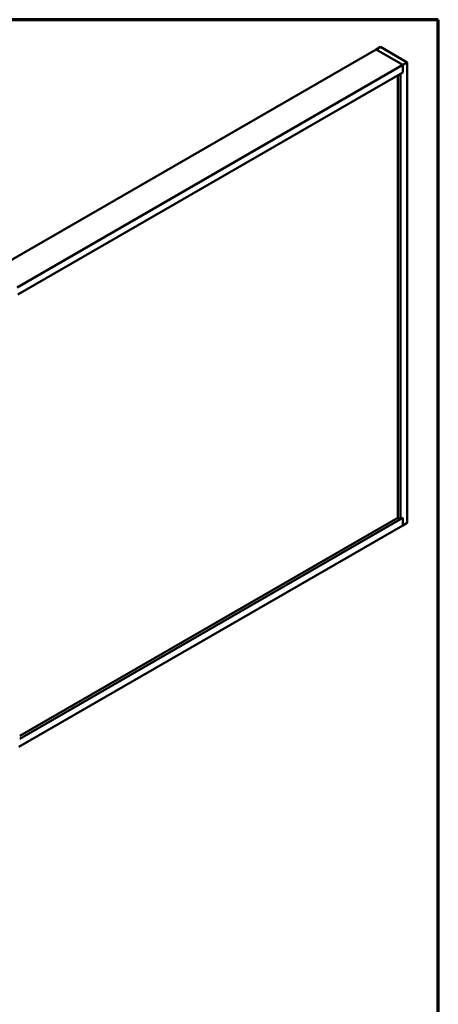
# Model space of a CAD drawing. Units: inches. Extents: x 0.6 to 33.4, y 0.6 to 21.4.
# Drawn here: x 29 to 33.4, y 10.9 to 21.4 of the extents above; entities that cross this region are included whole.
import ezdxf

# ---------------------------------------------------------------- set-up
doc = ezdxf.new("R2010")
doc.units = ezdxf.units.IN
doc.header["$LTSCALE"] = 2
doc.header["$MEASUREMENT"] = 0
doc.layers.add('Border (ANSI)', color=7, linetype='Continuous', lineweight=70)
doc.layers.add('Visible (ANSI)', color=7, linetype='Continuous', lineweight=50)

# ---------------------------------------------------------------- blocks, each defined once
blk = doc.blocks.new('Borders ATAS A Border')
at = {"layer": 'Border (ANSI)'}
for p, q in [((16.7, 10.7), (0.3, 10.7)), ((16.7, 0.3), (16.7, 10.7))]:
    blk.add_line(p, q, dxfattribs=at)

msp = doc.modelspace()

# ---------------------------------------------------------------- linework, layer by layer
at = {"layer": 'Visible (ANSI)'}
for p, q in [((32.74118, 21.0841), (28.63997, 18.71626)), ((32.74118, 21.0841), (32.78538, 21.10962)), ((33.02403, 20.9208), (32.74118, 21.0841)), ((32.74118, 21.0841), (33.02403, 20.9208)), ((32.78538, 21.10962), (33.06822, 20.94632)), ((33.06822, 20.94632), (33.02403, 20.9208)), ((33.06822, 16.04734), (33.06822, 20.94632)), ((33.02403, 20.9208), (28.92281, 18.55296)), ((33.02403, 20.83916), (33.02403, 20.9208)), ((33.02403, 20.9208), (33.02403, 20.83916)), ((33.02403, 20.83916), (28.93136, 18.47625)), ((32.97099, 16.10348), (32.97099, 20.80854)), ((33.02403, 20.83916), (32.99751, 20.82385)), ((32.99751, 16.08817), (32.99751, 20.82385)), ((28.95003, 13.75135), (33.02403, 16.10348)), ((28.95003, 13.78197), (32.97099, 16.10348)), ((32.97099, 16.10348), (32.99751, 16.08817)), ((32.99751, 16.08817), (33.02403, 16.10348)), ((33.02403, 16.02183), (33.02403, 16.10348)), ((33.02403, 16.10348), (33.02403, 16.02183)), ((33.02403, 16.02183), (33.06822, 16.04734)), ((28.9425, 13.66535), (33.02403, 16.02183))]:
    msp.add_line(p, q, dxfattribs=at)

# ---------------------------------------------------------------- block references
at = {"xscale": 2, "yscale": 2, "zscale": 2}
msp.add_blockref('Borders ATAS A Border', (0, 0), dxfattribs=at)

doc.saveas('drawing.dxf')
